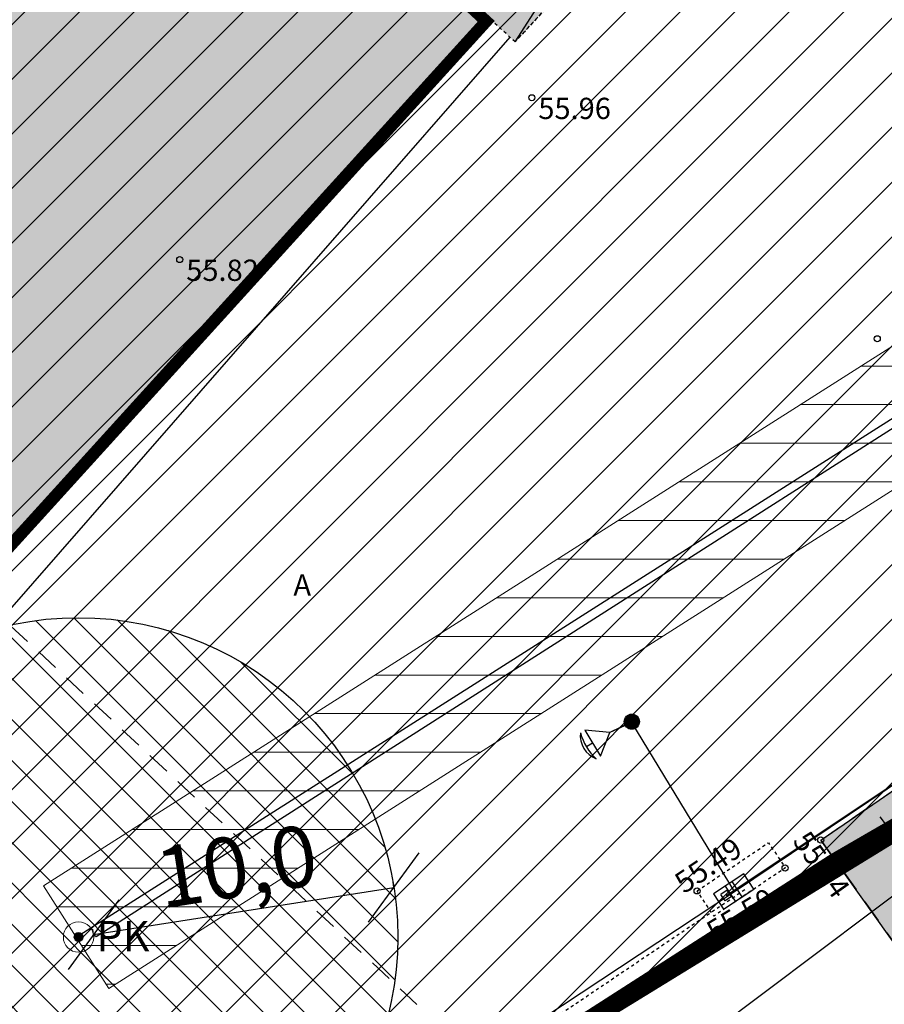
# Model space of a CAD drawing. Units: metres. Extents: x 545197 to 557403, y 6575597 to 6587058.
# Drawn here: x 549864 to 549892, y 6580752 to 6580784 of the extents above; entities that cross this region are included whole.
import ezdxf
from ezdxf.enums import TextEntityAlignment as Align

# ---------------------------------------------------------------- set-up
doc = ezdxf.new("R2010")
doc.units = ezdxf.units.M
for name, pattern in [('AAREKIVI', [0.02001, 0.01, -1e-05, 0.01]), ('ACAD_ISO10W100', [18, 12, -3, 0, -3]), ('ASFBET', [2.5, 1.5, -1]), ('CENTER', [50.8, 31.75, -6.35, 6.35, -6.35]), ('HOONEKK', [4, 3, -1]), ('HOONEKP', [0.02001, 0.01, -1e-05, 0.01]), ('RAJATISP', [0.02001, 0.01, -1e-05, 0.01]), ('VARAV', [0.02001, 0.01, -1e-05, 0.01])]:
    doc.linetypes.add(name, pattern=pattern)
for name, color, linetype in [('AED', 7, 'Continuous'), ('ELRAJATISMP', 7, 'Continuous'), ('HALJASTUS', 7, 'Continuous'), ('HOONE', 7, 'Continuous'), ('HOONEDET', 7, 'Continuous'), ('In-haljaspind', 71, 'Continuous'), ('In-hoone-olol', 33, 'Continuous'), ('In-hoone-plan', 7, 'Continuous'), ('In-kaitsev-veekaitsevöönd', 170, 'Continuous'), ('In-ohuala', 1, 'Continuous'), ('In-olol-tehnov', 6, 'Continuous'), ('KORGUS_EH2000', 7, 'Continuous'), ('MPKAABEL', 7, 'Continuous'), ('MPOHULIIN', 7, 'Continuous'), ('POST', 7, 'Continuous'), ('RAJATIS', 7, 'Continuous'), ('SITRASS', 7, 'Continuous'), ('TEE', 7, 'Continuous'), ('VKAEV', 7, 'Continuous'), ('VTRASS', 7, 'Continuous')]:
    doc.layers.add(name, color=color, linetype=linetype)
doc.layers.add('In-hoone-plan-värv-1', color=7, linetype='Continuous', true_color=0x85ada8)
for name, color, linetype, lineweight in [('In-hoonest-ala-hach', 165, 'Continuous', 18), ('In-hoonest-ala-piir', 7, 'Continuous', 0), ('In-kaitsev-tee', 36, 'CENTER', 0), ('In-tee-nähtavuskolmnurk', 202, 'Continuous', 0)]:
    doc.layers.add(name, color=color, linetype=linetype, lineweight=lineweight)
doc.styles.add('ITALIC', font='italic.shx')
doc.styles.add('romans', font='romans.shx')
doc.styles.add('SWISL', font='swissl.ttf')
doc.linetypes.add('-V-', pattern='A,10,-1.5,["V",romans,S=1.4,R=0,X=-0.7,Y=-0.7],-1.5,10,-3', length=26)
doc.linetypes.add('MP_KBL', pattern='A,8,-2,[138,mkm,S=1,R=0,X=0,Y=0],6,[138,mkm,S=1,R=180,X=0,Y=0],-2', length=18)
doc.linetypes.add('MP_OHL', pattern='A,10,[138,mkm,S=1,R=0,X=0,Y=0],6,[138,mkm,S=1,R=180,X=0,Y=0],15', length=31)
doc.linetypes.add('SI_VKBL', pattern='A,8,-2,4,[132,mkm.shx,S=0.5,R=0,X=0,Y=0],1,[132,mkm.shx,S=0.5,R=0,X=0,Y=0],4,-2', length=21)
doc.linetypes.add('VO_AED', pattern='A,2.5,[135,mkm,S=0.6,R=0,X=0,Y=0],5,[135,mkm,S=0.6,R=180,X=0,Y=0],2.5', length=10)
doc.dimstyles.new('M66DUD', dxfattribs={"dimtxt": 2, "dimasz": 2, "dimexe": 0.18, "dimexo": 0, "dimgap": 0.3, "dimtad": 1, "dimdec": 1, "dimrnd": 0.1, "dimzin": 0, "dimtxsty": 'SWISL', "dimblk1": 'OBLIQUE', "dimblk2": 'OBLIQUE', "dimsah": 1, "dimcen": 0.2, "dimclrd": 256, "dimclre": 256, "dimclrt": 256, "dimazin": 0, "dimtfac": 0.99, "dimtdec": 1, "dimtmove": 0, "dimatfit": 3, "dimldrblk": 'OBLIQUE', "dimfxl": 1, "dimtolj": 1, "dimtzin": 0, "dimarcsym": 0})
pattern_1 = [(45, (-545197.12332, -6579867.95498), (-0.1122532015134, 0.1122532015134), [])]

# ---------------------------------------------------------------- blocks, each defined once
blk = doc.blocks.new('_OBLIQUE')
at = {"color": 0, "linetype": 'ByBlock'}
blk.add_line((-0.5, -0.5), (0.5, 0.5), dxfattribs=at)
blk = doc.blocks.new('*D20')
at = {"layer": 'DEFPOINTS', "color": 0, "transparency": 16777216}
for p in [(549875.871, 6580755.826), (549875.871, 6580755.826), (549865.992, 6580754.275)]:
    blk.add_point(p, dxfattribs=at)
at = {"layer": 'In-kaitsev-veekaitsevöönd', "lineweight": -2, "transparency": 16777216}
for p, q in [((549875.871, 6580755.826), (549875.843, 6580756.004)), ((549865.992, 6580754.275), (549875.871, 6580755.826)), ((549865.992, 6580754.275), (549865.964, 6580754.452))]:
    blk.add_line(p, q, dxfattribs=at)
at = {"layer": 'In-kaitsev-veekaitsevöönd', "lineweight": -2, "transparency": 16777216, "xscale": 2, "yscale": 2, "zscale": 2}
for p, rotation in [((549875.871, 6580755.826), 8.926320130760217), ((549865.992, 6580754.275), 188.9263201307602)]:
    blk.add_blockref('_OBLIQUE', p, dxfattribs=dict(at, rotation=rotation))
at = {"layer": 'In-kaitsev-veekaitsevöönd', "transparency": 16777216, "insert": (549870.7, 6580756.526), "char_height": 2, "attachment_point": 5, "rotation": 8.9263, "style": 'SWISL'}
blk.add_mtext('\\A1;10,0', dxfattribs=at)
blk = doc.blocks.new('*D30')
at = {"layer": 'DEFPOINTS', "color": 0, "transparency": 16777216}
for p in [(549958.488, 6580772.475), (549965.568, 6580764.053), (549874.305, 6580701.714)]:
    blk.add_point(p, dxfattribs=at)
at = {"layer": 'In-tee-nähtavuskolmnurk', "lineweight": -2, "transparency": 16777216}
for p, q in [((549958.488, 6580772.475), (549965.684, 6580763.915)), ((549881.385, 6580693.292), (549965.568, 6580764.053)), ((549874.305, 6580701.714), (549881.501, 6580693.154))]:
    blk.add_line(p, q, dxfattribs=at)
at = {"layer": 'In-tee-nähtavuskolmnurk', "lineweight": -2, "transparency": 16777216, "xscale": 2, "yscale": 2, "zscale": 2}
for p, rotation in [((549965.568, 6580764.053), 40.04911421645377), ((549881.385, 6580693.292), 220.0491142164538)]:
    blk.add_blockref('_OBLIQUE', p, dxfattribs=dict(at, rotation=rotation))
at = {"layer": 'In-tee-nähtavuskolmnurk', "transparency": 16777216, "insert": (549923.683, 6580730.797), "char_height": 2, "attachment_point": 5, "rotation": 40.0491, "style": 'SWISL'}
blk.add_mtext('\\A1;110,0', dxfattribs=at)
blk = doc.blocks.new('*D34')
at = {"layer": 'DEFPOINTS', "color": 0, "transparency": 16777216}
for p in [(549888.189, 6580888.083), (549881.875, 6580882.088), (549991.534, 6580779.232)]:
    blk.add_point(p, dxfattribs=at)
at = {"layer": 'In-tee-nähtavuskolmnurk', "lineweight": -2, "transparency": 16777216}
for p, q in [((549888.189, 6580888.083), (549881.744, 6580881.964)), ((549985.219, 6580773.237), (549881.875, 6580882.088)), ((549991.534, 6580779.232), (549985.089, 6580773.113))]:
    blk.add_line(p, q, dxfattribs=at)
at = {"layer": 'In-tee-nähtavuskolmnurk', "lineweight": -2, "transparency": 16777216, "xscale": 2, "yscale": 2, "zscale": 2}
for p, rotation in [((549881.875, 6580882.088), 133.5135994565297), ((549985.219, 6580773.237), 313.5135994565297)]:
    blk.add_blockref('_OBLIQUE', p, dxfattribs=dict(at, rotation=rotation))
at = {"layer": 'In-tee-nähtavuskolmnurk', "transparency": 16777216, "insert": (549934.63, 6580828.691), "char_height": 2, "attachment_point": 5, "rotation": 313.5136, "style": 'SWISL'}
blk.add_mtext('\\A1;150,1', dxfattribs=at)
blk = doc.blocks.new('PRKAEV')
at = {"color": 0, "linetype": 'Continuous', "lineweight": 0}
for radius in [1, 0.3, 0.25, 0.2, 0.15, 0.1, 0.05]:
    blk.add_circle((0, 0), radius, dxfattribs=at)
at = {"color": 0, "linetype": 'Continuous', "lineweight": 0, "style": 'romans'}
blk.add_text('PK', height=2, dxfattribs=at).set_placement((1.174, -0.937))
blk = doc.blocks.new('VARPOS')
at = {"color": 0, "linetype": 'Continuous'}
for p, q in [((-0.25, 0.25), (-0.25, -0.25)), ((-0.25, 0.25), (0.25, 0.25)), ((0.25, 0.25), (0.25, -0.25)), ((-0.25, -0.25), (0.25, -0.25))]:
    blk.add_line(p, q, dxfattribs=at)
blk = doc.blocks.new('ELKAPP')
at = {"color": 0, "linetype": 'Continuous'}
for p, q in [((1.195, 0.597), (-1.195, 0.597)), ((-1.195, 0.597), (-1.195, -0.597)), ((-0.271, 0.597), (-0.271, -0.597)), ((0.271, 0.597), (0.271, -0.597)), ((1.195, -0.597), (1.195, 0.597)), ((-1.195, -0.597), (1.195, -0.597))]:
    blk.add_line(p, q, dxfattribs=at)
blk = doc.blocks.new('MURU')
at = {"color": 0, "linetype": 'Continuous'}
for p, q in [((-0.927, 1.213), (0, 0)), ((0, 0), (0.891, 1.213))]:
    blk.add_line(p, q, dxfattribs=at)
for centre in [(-0.802, 0), (0.856, 0)]:
    blk.add_ellipse(centre, major_axis=(0.0778, 0.0778), ratio=1, start_param=5.497787, end_param=11.780972, dxfattribs=at)
blk = doc.blocks.new('MEPOST')
at = {"color": 0, "linetype": 'Continuous'}
for radius in [0.5, 0.45, 0.4, 0.35, 0.3, 0.25, 0.2, 0.15, 0.1, 0.05]:
    blk.add_circle((0, 0), radius, dxfattribs=at)
blk = doc.blocks.new('ANDMEE')
at = {"color": 0, "linetype": 'Continuous'}
for p, q in [((0, 0.444), (0, 0.911)), ((1, 0.444), (-1, 0.444)), ((-1, 0.444), (0, -0.889)), ((0, -0.889), (1, 0.444))]:
    blk.add_line(p, q, dxfattribs=at)
for centre, radius, start, end in [((0, -0.555), 1.666, 53.11291, 126.88709), ((0, -2.916), 3.826, 74.85009, 105.14991)]:
    blk.add_arc(centre, radius, start, end, dxfattribs=at)
blk = doc.blocks.new('A$C251489e8')
at = {"layer": 'AED', "linetype": 'VO_AED', "ltscale": 0.5}
blk.add_lwpolyline([(978.025, 392.08), (994.357, 402.967), (1009.342, 413.014)], dxfattribs=at)
at = {"layer": 'AED', "linetype": 'VARAV', "ltscale": 0.5}
blk.add_lwpolyline([(978.64, 392.267), (970.72, 386.924)], dxfattribs=at)
at = {"layer": 'HOONE', "linetype": 'HOONEKP', "ltscale": 0.5}
for points in [[(955.642, 495.031), (955.494, 494.87), (959.224, 491.436), (966.13, 498.831), (999.565, 467.956), (996.114, 464.16), (997.501, 462.747), (999.377, 463.989), (1001.336, 461.029), (997.782, 458.605), (999.441, 457.115), (998.093, 455.643), (1000.123, 453.774), (1000.061, 453.708), (1002.264, 451.679), (996.804, 445.75), (994.601, 447.778), (975.5, 427.035), (976.534, 426.07), (971.084, 420.149), (970.042, 421.108), (969.943, 421), (925.383, 462.251)], [(971.084, 420.149), (976.534, 426.07)]]:
    blk.add_lwpolyline(points, dxfattribs=at)
at = {"layer": 'HOONEDET', "linetype": 'HOONEKK', "ltscale": 0.5}
blk.add_lwpolyline([(971.084, 420.149), (975.5, 427.035)], dxfattribs=at)
at = {"layer": 'KORGUS_EH2000', "linetype": 'Continuous', "ltscale": 0.5}
for centre in [(971.636, 418.311), (960.057, 412.99), (982.996, 410.389), (981.137, 393.906), (979.966, 392.987), (977.069, 392.233)]:
    blk.add_circle(centre, 0.1, dxfattribs=at)
at = {"layer": 'MPKAABEL', "linetype": 'MP_KBL', "ltscale": 0.5, "flags": 128}
for points in [[(957.222, 390.795), (957.311, 390.732), (1024.653, 433.714), (1025.296, 432.83)], [(939.82, 358.96), (938.836, 360.532), (938.69, 361.114), (938.679, 361.121), (951.104, 369.501), (952.133, 368.101), (951.216, 369.576), (958.107, 374.225), (959.173, 372.81), (958.205, 374.294), (965.576, 379.261), (966.52, 377.806), (965.701, 379.345), (972.392, 383.857), (973.302, 382.579), (972.574, 383.98), (974.158, 385.049), (984.488, 392.8), (986.884, 394.03), (988.257, 391.673), (987.034, 394.107), (988.751, 394.988), (989.906, 395.666), (991.071, 393.547), (990.018, 395.732), (993.245, 397.629), (994.001, 396.595), (993.403, 397.721), (997.516, 400.139), (1010.028, 408.331), (1010.418, 407.785), (1010.108, 408.383), (1010.198, 408.442), (1014.115, 411.205), (1033.396, 422.302), (1033.554, 423.379), (1033.144, 424.571)], [(970.912, 420.307), (954.307, 401.301), (940.802, 389.592), (928.27, 373.765), (939.788, 358.836), (940.001, 358.516), (940.217, 358.534)], [(974.375, 383.178), (973.302, 382.579), (971.382, 387.64), (978.299, 392.219), (974.927, 397.772), (974.204, 397.436)]]:
    blk.add_lwpolyline(points, dxfattribs=at)
at = {"layer": 'MPOHULIIN', "linetype": 'MP_OHL', "ltscale": 0.5}
blk.add_lwpolyline([(978.299, 392.219), (1009.129, 412.934), (1010.403, 413.755), (1011.599, 414.592), (1011.296, 415.017)], dxfattribs=at)
at = {"layer": 'POST', "ltscale": 0.5}
blk.add_lwpolyline([(974.924, 397.797), (974.204, 397.436)], dxfattribs=at)
at = {"layer": 'RAJATIS', "linetype": 'RAJATISP', "ltscale": 0.5, "flags": 128}
blk.add_lwpolyline([(977.069, 392.233), (979.416, 393.818), (979.974, 392.992), (977.627, 391.407)], close=True, dxfattribs=at)
at = {"layer": 'RAJATIS', "linetype": 'RAJATISP', "ltscale": 0.5}
blk.add_lwpolyline([(977.069, 392.233), (979.408, 393.813)], dxfattribs=at)
at = {"layer": 'TEE', "linetype": 'ASFBET', "ltscale": 0.5}
for points in [[(969.686, 386.797), (951.327, 403.903), (929.161, 424.736), (907.738, 444.61), (887.052, 463.857), (864.781, 484.183), (854.352, 493.88), (853.408, 494.513), (852.051, 495.053), (850.649, 495.465), (848.696, 495.972), (846.928, 496.154), (844.843, 496.061), (842.082, 495.549), (837.902, 494.206), (834.719, 491.738), (820.743, 476.79)], [(981.137, 393.906), (994.357, 402.967), (1008.889, 412.937)], [(981.137, 393.906), (984.764, 388.812)]]:
    blk.add_lwpolyline(points, dxfattribs=at)
at = {"layer": 'VTRASS', "linetype": '-V-', "ltscale": 0.5}
blk.add_lwpolyline([(956.653, 390.717), (1024.746, 434.002)], dxfattribs=at)
at = {"layer": 'AED', "xscale": 0.5, "yscale": 0.5, "zscale": 0.5, "rotation": 214.2042678869608}
blk.add_blockref('VARPOS', (978.025, 392.08), dxfattribs=at)
at = {"layer": 'ELRAJATISMP', "xscale": 0.5, "yscale": 0.5, "zscale": 0.5, "rotation": 33.3679579549887}
blk.add_blockref('ELKAPP', (978.269, 392.216), dxfattribs=at)
at = {"layer": 'HALJASTUS', "ltscale": 0.5, "xscale": 0.5, "yscale": 0.5, "zscale": 0.5}
blk.add_blockref('MURU', (983.542, 394.067), dxfattribs=at)
at = {"layer": 'POST', "ltscale": 0.5, "xscale": 0.5, "yscale": 0.5, "zscale": 0.5}
blk.add_blockref('MEPOST', (974.924, 397.797), dxfattribs=at)
at = {"layer": 'SITRASS', "xscale": 0.5, "yscale": 0.5, "zscale": 0.5, "rotation": 121.2093643476557}
blk.add_blockref('ANDMEE', (973.824, 397.206), dxfattribs=at)
at = {"layer": 'VKAEV', "ltscale": 0.5, "xscale": 0.5, "yscale": 0.5, "zscale": 0.5}
blk.add_blockref('PRKAEV', (956.728, 390.717), dxfattribs=at)
at = {"layer": 'KORGUS_EH2000', "linetype": 'AAREKIVI', "ltscale": 0.5, "style": 'ITALIC'}
for s, p in [(' 55.96', (971.636, 418.311)), (' 55.82', (960.057, 412.99))]:
    blk.add_text(s, height=0.7, dxfattribs=at).set_placement(p, align=Align.TOP_LEFT)
at = {"layer": 'KORGUS_EH2000', "linetype": 'RAJATISP', "ltscale": 0.5, "style": 'ITALIC'}
for s, rotation, p in [(' 55.44', 305.4514, (980.634, 394.449)), (' 55.49', 34.0391, (976.075, 392.581)), (' 55.50', 31.1708, (977.115, 391.02))]:
    blk.add_text(s, height=0.7, rotation=rotation, dxfattribs=at).set_placement(p, align=Align.TOP_LEFT)
at = {"layer": 'TEE', "style": 'romans'}
blk.add_text('A', height=0.7, dxfattribs=at).set_placement((964.085, 402.293), align=Align.MIDDLE_CENTER)
blk = doc.blocks.new('A$Cd4bbb3ce')
at = {"true_color": 0xfeeab9, "transparency": 33554636}
h = blk.add_hatch(dxfattribs=at)
h.set_pattern_fill('ANSI31', color=254, scale=0.05)
h.set_pattern_definition(pattern_1)
edge = h.paths.add_edge_path()
edge.add_line((5060.43, 712.706), (5062.197, 715.129))
edge.add_line((5015.299, 749.335), (5062.197, 715.129))
edge.add_line((4966.687, 791.835), (5007.431, 755.532))
edge.add_arc((4971.109, 714.766), 54.6, 45.1786, 48.2996, ccw=False)
edge.add_line((4966.832, 787.687), (5005.436, 753.292))
edge.add_arc((4971.109, 714.766), 51.6, 44.5089, 48.2996, ccw=False)
edge.add_line((4966.832, 787.687), (4966.687, 791.835))
edge = h.paths.add_edge_path()
edge.add_line((4086.491, 1684.627), (4082.858, 1683.318))
h.paths.add_polyline_path([(4460.689, 1260.188), (4456.313, 1258.875), (4454.289, 1261.281), (4458.064, 1262.867)])
edge = h.paths.add_edge_path(flags=17)
edge.add_line((5007.829, 751.07), (5060.43, 712.706))
edge.add_line((5009.597, 753.494), (5015.299, 749.335))
h = blk.add_hatch(dxfattribs=at)
h.set_pattern_fill('ANSI31', color=254, scale=0.05)
h.set_pattern_definition(pattern_1)
edge = h.paths.add_edge_path()
edge.add_line((4946.431, 805.864), (4951.686, 805.2))
edge.add_line((4951.686, 805.2), (4905.631, 846.234))
edge.add_line((4905.631, 846.234), (4907.127, 847.914))
edge.add_line((4907.127, 847.914), (4877.262, 874.524))
edge.add_line((4877.262, 874.524), (4875.765, 872.844))
edge.add_line((4875.765, 872.844), (4713.681, 1017.257))
edge.add_line((4713.681, 1017.257), (4573.888, 1147.661))
edge.add_line((4573.888, 1147.661), (4545.587, 1180.982))
edge.add_arc((4397.266, 1055.007), 194.6, 40.34264, 41.84612)
edge.add_line((4542.231, 1184.831), (4541.321, 1181.334))
edge.add_arc((4397.266, 1055.007), 191.6, 40.34264, 41.24866, ccw=False)
edge.add_line((4543.301, 1179.04), (4571.715, 1145.586))
edge.add_line((4571.715, 1145.586), (4711.66, 1015.04))
edge.add_line((4711.66, 1015.04), (4946.431, 805.864))

msp = doc.modelspace()

# ---------------------------------------------------------------- hatches: boundary and pattern name
at = {"layer": 'In-haljaspind'}
h = msp.add_hatch(color=256, dxfattribs=at)
h.dxf.hatch_style = 1
edge = h.paths.add_edge_path()
edge.add_line((549889.907, 6580757.386), (549903.127, 6580766.447))
edge.add_line((549903.127, 6580766.447), (549917.61, 6580776.383))
edge.add_line((549917.61, 6580776.383), (549920.03, 6580772.799))
edge.add_arc((549918.126, 6580771.666), 2.215, -47.0916, 30.7785, ccw=False)
edge.add_line((549919.635, 6580770.043), (549908.792, 6580762.67))
edge.add_line((549908.792, 6580762.67), (549893.481, 6580752.366))
edge.add_line((549893.481, 6580752.366), (549889.907, 6580757.386))
at = {"layer": 'In-hoone-olol'}
h = msp.add_hatch(color=256, dxfattribs=at)
h.dxf.hatch_style = 1
h.paths.add_polyline_path([(549864.412, 6580858.511), (549864.264, 6580858.35), (549867.994, 6580854.916), (549874.9, 6580862.311), (549908.335, 6580831.436), (549904.884, 6580827.64), (549906.271, 6580826.227), (549908.147, 6580827.469), (549910.106, 6580824.509), (549906.552, 6580822.085), (549908.211, 6580820.595), (549906.863, 6580819.123), (549908.893, 6580817.254), (549908.831, 6580817.188), (549911.034, 6580815.159), (549905.574, 6580809.23), (549903.371, 6580811.258), (549884.27, 6580790.515), (549885.304, 6580789.55), (549879.854, 6580783.629), (549878.812, 6580784.588), (549878.713, 6580784.48), (549834.153, 6580825.731), (549804.809, 6580852.895), (549805.286, 6580853.41), (549798.153, 6580859.99), (549790.659, 6580866.904), (549805.367, 6580882.835), (549798.035, 6580889.803), (549812.478, 6580905.317), (549834.452, 6580884.941), (549835.043, 6580885.554)])
at = {"layer": 'In-hoone-plan-värv-1'}
h = msp.add_hatch(color=256, dxfattribs=at)
h.dxf.hatch_style = 1
h.paths.add_polyline_path([(549790.726, 6580866.976), (549805.268, 6580853.39), (549804.809, 6580852.895), (549878.905, 6580784.306), (549845.545, 6580747.555), (549756.059, 6580828.785)])
at = {"layer": 'In-hoonest-ala-hach'}
h = msp.add_hatch(dxfattribs=at)
h.set_pattern_fill('ANSI31', color=256, scale=0.4, style=0)
h.paths.add_polyline_path([(549955.71, 6580796.886), (549944.901, 6580789.904), (549945.271, 6580789.287), (549941.556, 6580787.002), (549941.179, 6580787.617), (549856.861, 6580735.867), (549843.774, 6580733.516), (549736.318, 6580830.365), (549816.149, 6580916.563), (549823.123, 6580910.044), (549832.091, 6580919.709), (549847.179, 6580905.751), (549838.316, 6580896.171), (549931.832, 6580809.751), (549942.142, 6580816.88)])
at = {"layer": 'In-kaitsev-veekaitsevöönd'}
h = msp.add_hatch(dxfattribs=at)
h.set_pattern_fill('ANSI31', color=256, scale=0.3, angle=90, style=0)
edge = h.paths.add_edge_path()
edge.add_arc((549865.498, 6580754.197), 10.5, 0, 360)
at = {"layer": 'In-olol-tehnov', "lineweight": 20}
h = msp.add_hatch(dxfattribs=at)
h.set_pattern_fill('ANSI31', color=256, scale=0.4, angle=135, style=0)
h.paths.add_polyline_path([(549866.496, 6580752.509), (549936.274, 6580796.866), (549917.04, 6580827.201), (549911.388, 6580832.44), (549912.378, 6580833.473), (549911.47, 6580835.177), (549909.615, 6580837.115), (549900.375, 6580845.671), (549878.503, 6580866.587), (549838.038, 6580898.955), (549822.113, 6580891.414), (549785.371, 6580873.15), (549747.411, 6580852.268), (549729.885, 6580841.567), (549715.206, 6580836.683), (549713.596, 6580833.141), (549714.685, 6580832.293), (549731.581, 6580837.916), (549749.418, 6580848.806), (549787.226, 6580869.605), (549823.859, 6580887.815), (549837.492, 6580894.27), (549875.867, 6580863.573), (549897.633, 6580842.757), (549906.809, 6580834.261), (549907.201, 6580833.852), (549906.531, 6580833.152), (549908.465, 6580829.695), (549913.94, 6580824.621), (549930.757, 6580798.098), (549864.35, 6580755.885)])

# ---------------------------------------------------------------- linework, layer by layer
at = {"layer": 'In-haljaspind'}
msp.add_lwpolyline([(549889.907, 6580757.386), (549903.127, 6580766.447), (549917.61, 6580776.383), (549920.03, 6580772.799, -0.353481), (549919.635, 6580770.043), (549908.792, 6580762.67), (549893.481, 6580752.366), (549889.907, 6580757.386)], format="xyb", dxfattribs=at)
at = {"layer": 'In-hoone-plan', "const_width": 0.4}
msp.add_lwpolyline([(549790.726, 6580866.976), (549790.726, 6580866.976), (549790.726, 6580866.976), (549790.726, 6580866.976), (549805.268, 6580853.39), (549804.809, 6580852.895), (549878.905, 6580784.306), (549845.545, 6580747.555), (549756.059, 6580828.785), (549790.726, 6580866.976), (549790.726, 6580866.976), (549790.726, 6580866.976), (549790.726, 6580866.976), (549790.726, 6580866.976), (549790.726, 6580866.976), (549790.726, 6580866.976)], close=True, dxfattribs=at)
at = {"layer": 'In-hoonest-ala-piir', "linetype": 'ACAD_ISO10W100', "lineweight": 13, "ltscale": 0.6, "const_width": 0.6}
msp.add_lwpolyline([(549955.71, 6580796.886), (549944.901, 6580789.904), (549945.271, 6580789.287), (549941.556, 6580787.002), (549941.179, 6580787.617), (549856.861, 6580735.867), (549843.774, 6580733.516), (549736.318, 6580830.365), (549816.149, 6580916.563), (549823.123, 6580910.044), (549832.091, 6580919.709), (549847.179, 6580905.751), (549838.316, 6580896.171), (549838.316, 6580896.171), (549838.316, 6580896.171), (549838.316, 6580896.171), (549838.316, 6580896.171), (549931.832, 6580809.751), (549942.142, 6580816.88)], close=True, dxfattribs=at)
at = {"layer": 'In-kaitsev-tee', "ltscale": 0.1, "const_width": 0.6}
msp.add_lwpolyline([(549840.895, 6580718.699, -0.022476), (549846.291, 6580723.748, -0.025687), (549862.924, 6580737.444, -0.019703), (549874.1, 6580745.688, -0.03401), (549898.86, 6580761.572, 0.014922), (549900.363, 6580762.457), (549920.017, 6580774.836), (549939.187, 6580786.91), (549946.917, 6580791.778), (549938.294, 6580799.241), (549904.242, 6580829.56), (549876.879, 6580854.759), (549850.025, 6580879.803), (549812.991, 6580914.153), (549775.652, 6580948.152), (549732.074, 6580987.191)], format="xyb", dxfattribs=at)
at = {"layer": 'In-kaitsev-veekaitsevöönd'}
msp.add_circle((549865.498, 6580754.197), 10.5, dxfattribs=at)
at = {"layer": 'In-ohuala', "lineweight": 100}
msp.add_circle((549727.199, 6580456.125), 412, dxfattribs=at)
at = {"layer": 'In-olol-tehnov', "lineweight": 20}
msp.add_lwpolyline([(549837.492, 6580894.27), (549875.867, 6580863.573), (549897.633, 6580842.757), (549906.809, 6580834.261), (549907.201, 6580833.852), (549906.531, 6580833.152), (549908.465, 6580829.695), (549913.94, 6580824.621), (549930.757, 6580798.098), (549864.35, 6580755.885), (549866.496, 6580752.509), (549936.274, 6580796.866), (549917.04, 6580827.201), (549911.388, 6580832.44), (549912.378, 6580833.473), (549911.47, 6580835.177), (549909.615, 6580837.115), (549900.375, 6580845.671), (549878.503, 6580866.587), (549838.038, 6580898.955)], dxfattribs=at)

# ---------------------------------------------------------------- block references
at = {"linetype": 'SI_VKBL', "ltscale": 0.5}
msp.add_blockref('A$C251489e8', (548908.77, 6580363.48), dxfattribs=at)

# ---------------------------------------------------------------- dimensions: what is measured, and where the dimension line sits
at = {"layer": 'In-kaitsev-veekaitsevöönd'}
dim = msp.add_aligned_dim(p1=(549865.992, 6580754.275), p2=(549875.871, 6580755.826), distance=0, dimstyle='M66DUD', dxfattribs=at)
dim.commit()
dim.dimension.update_dxf_attribs({"geometry": '*D20', "text_midpoint": (549870.7, 6580756.526)})
at = {"layer": 'In-tee-nähtavuskolmnurk'}
dim = msp.add_aligned_dim(p1=(549991.534, 6580779.232), p2=(549888.189, 6580888.083), distance=8.707, dimstyle='M66DUD', dxfattribs=at)
dim.commit()
dim.dimension.update_dxf_attribs({"geometry": '*D34', "text_midpoint": (549934.63, 6580828.691)})
dim = msp.add_linear_dim(base=(549965.568, 6580764.053), p1=(549874.305, 6580701.714), p2=(549958.488, 6580772.475), angle=40.0491, dimstyle='M66DUD', dxfattribs=at)
dim.commit()
dim.dimension.update_dxf_attribs({"geometry": '*D30', "text_midpoint": (549924.644, 6580729.654), "dimtype": 161})

# ---------------------------------------------------------------- next in the draw order: block references
msp.add_blockref('A$Cd4bbb3ce', (545197.123, 6579867.955))

doc.saveas('drawing.dxf')
